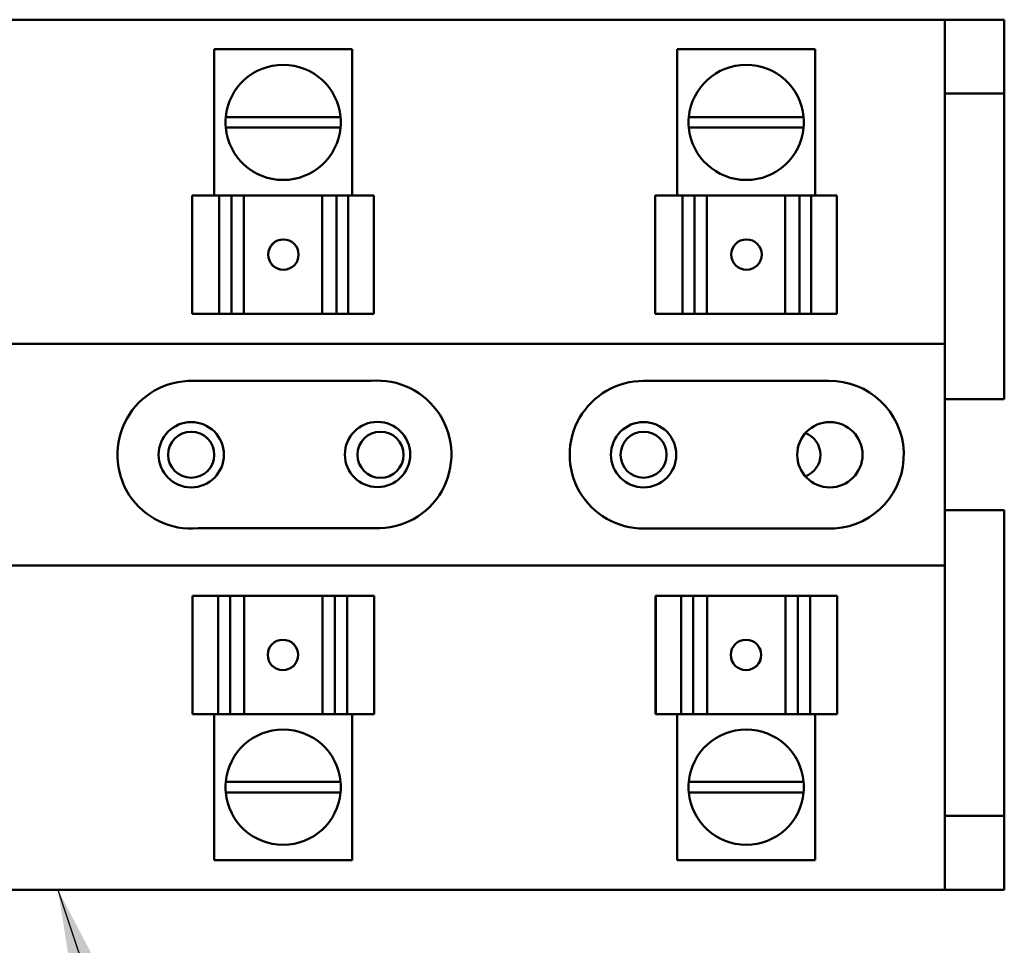
# Model space of a CAD drawing. Units: inches. Extents: x 3 to 151, y 2 to 117.
# Drawn here: x 77 to 80, y 58 to 61 of the extents above; entities that cross this region are included whole.
import ezdxf

# ---------------------------------------------------------------- set-up
doc = ezdxf.new("R2010")
doc.units = ezdxf.units.IN
doc.header["$LTSCALE"] = 7
doc.header["$MEASUREMENT"] = 0
doc.layers.add('Symbol (ANSI)', color=7, linetype='Continuous', lineweight=25)
doc.layers.add('Visible (ANSI)', color=7, linetype='Continuous', lineweight=50)
doc.styles.add('Note Text (ANSI)', font='tahoma.ttf')
doc.dimstyles.new('Default (ANSI)$7', dxfattribs={"dimscale": 7, "dimtxt": 0.12, "dimasz": 0.098425, "dimexe": 0.125, "dimexo": 0.0625, "dimgap": 0.031496, "dimtad": 0, "dimtih": 1, "dimtoh": 1, "dimrnd": 1e-08, "dimzin": 0, "dimdsep": 46, "dimtxsty": 'Note Text (ANSI)', "dimcen": 0.09, "dimdle": 0.393701, "dimclrd": 256, "dimclre": 256, "dimclrt": 256, "dimadec": 0, "dimazin": 1, "dimtfac": 1, "dimtofl": 0, "dimtmove": 0, "dimatfit": 3, "dimfxl": 1, "dimtolj": 1, "dimtzin": 4, "dimlwd": -1, "dimlwe": -1, "dimarcsym": 0})

msp = doc.modelspace()

# ---------------------------------------------------------------- linework, layer by layer
at = {"layer": 'Visible (ANSI)'}
for p, q in [((75.1638, 60.8358), (79.6408, 60.8358)), ((79.6408, 60.8358), (79.6408, 60.5858)), ((79.8418, 60.8358), (79.6408, 60.8358)), ((79.8418, 60.5858), (79.8418, 60.8358)), ((77.6358, 60.7358), (77.1697, 60.7358)), ((77.1697, 60.2408), (77.1697, 60.7358)), ((77.6358, 60.2408), (77.6358, 60.7358)), ((79.2019, 60.7358), (78.7358, 60.7358)), ((78.7358, 60.2408), (78.7358, 60.7358)), ((79.2019, 60.2408), (79.2019, 60.7358)), ((79.6408, 60.5858), (79.6408, 59.5513)), ((79.6408, 60.5858), (79.8418, 60.5858)), ((79.8418, 60.5858), (79.8418, 59.5513)), ((77.2086, 60.5063), (77.5969, 60.5063)), ((78.7747, 60.5063), (79.163, 60.5063)), ((77.5969, 60.4706), (77.2085, 60.4706)), ((79.1631, 60.4706), (78.7747, 60.4706)), ((77.0947, 60.2408), (77.1868, 60.2408)), ((77.0947, 59.8408), (77.0947, 60.2408)), ((77.228, 60.2408), (77.1868, 60.2408)), ((77.1868, 59.8408), (77.1868, 60.2408)), ((77.2605, 60.2408), (77.228, 60.2408)), ((77.228, 59.8408), (77.228, 60.2408)), ((77.2605, 60.2408), (77.2701, 60.2408)), ((77.2701, 60.2408), (77.5349, 60.2408)), ((77.2701, 59.8408), (77.2701, 60.2408)), ((77.5349, 60.2408), (77.5466, 60.2408)), ((77.5349, 59.8408), (77.5349, 60.2408)), ((77.5826, 60.2408), (77.5466, 60.2408)), ((77.6228, 60.2408), (77.5826, 60.2408)), ((77.5826, 59.8408), (77.5826, 60.2408)), ((77.6228, 60.2408), (77.7089, 60.2408)), ((77.6228, 60.2408), (77.6228, 59.8408)), ((77.709, 60.2408), (77.7089, 60.2408)), ((77.7089, 59.8408), (77.7089, 60.2408)), ((77.709, 60.2408), (77.709, 60.2408)), ((77.709, 60.2408), (77.709, 60.2408)), ((77.709, 59.8408), (77.709, 60.2408)), ((77.709, 59.8408), (77.709, 60.2408)), ((78.6608, 60.2408), (78.7529, 60.2408)), ((78.6608, 59.8408), (78.6608, 60.2408)), ((78.7941, 60.2408), (78.7529, 60.2408)), ((78.7529, 59.8408), (78.7529, 60.2408)), ((78.8266, 60.2408), (78.7941, 60.2408)), ((78.7941, 59.8408), (78.7941, 60.2408)), ((78.8266, 60.2408), (78.8362, 60.2408)), ((78.8362, 60.2408), (79.1011, 60.2408)), ((78.8362, 59.8408), (78.8362, 60.2408)), ((79.1011, 60.2408), (79.1127, 60.2408)), ((79.1011, 59.8408), (79.1011, 60.2408)), ((79.1487, 60.2408), (79.1127, 60.2408)), ((79.1889, 60.2408), (79.1487, 60.2408)), ((79.1487, 59.8408), (79.1487, 60.2408)), ((79.1889, 60.2408), (79.2751, 60.2408)), ((79.1889, 60.2408), (79.1889, 59.8408)), ((79.2751, 60.2408), (79.2751, 60.2408)), ((79.2752, 60.2408), (79.2751, 60.2408)), ((79.2751, 59.8408), (79.2751, 60.2408)), ((79.2751, 59.8408), (79.2751, 60.2408)), ((79.2752, 60.2408), (79.2752, 60.2408)), ((79.2752, 59.8408), (79.2752, 60.2408)), ((77.1868, 59.8408), (77.0947, 59.8408)), ((77.1868, 59.8408), (77.228, 59.8408)), ((77.228, 59.8408), (77.2605, 59.8408)), ((77.2701, 59.8408), (77.2605, 59.8408)), ((77.2701, 59.8408), (77.5349, 59.8408)), ((77.5466, 59.8408), (77.5349, 59.8408)), ((77.5466, 59.8408), (77.5826, 59.8408)), ((77.5826, 59.8408), (77.6228, 59.8408)), ((77.7089, 59.8408), (77.6228, 59.8408)), ((77.7089, 59.8408), (77.709, 59.8408)), ((77.709, 59.8408), (77.709, 59.8408)), ((77.709, 59.8408), (77.709, 59.8408)), ((78.7529, 59.8408), (78.6608, 59.8408)), ((78.7529, 59.8408), (78.7941, 59.8408)), ((78.7941, 59.8408), (78.8266, 59.8408)), ((78.8362, 59.8408), (78.8266, 59.8408)), ((78.8362, 59.8408), (79.1011, 59.8408)), ((79.1127, 59.8408), (79.1011, 59.8408)), ((79.1127, 59.8408), (79.1487, 59.8408)), ((79.1487, 59.8408), (79.1889, 59.8408)), ((79.2751, 59.8408), (79.1889, 59.8408)), ((79.2751, 59.8408), (79.2752, 59.8408)), ((79.2751, 59.8408), (79.2751, 59.8408)), ((79.2752, 59.8408), (79.2752, 59.8408)), ((75.1638, 59.7383), (79.6408, 59.7383)), ((77.098, 59.6133), (77.6998, 59.6133)), ((78.6218, 59.6133), (79.2476, 59.6133)), ((79.6408, 59.1758), (79.6408, 59.5513)), ((79.6408, 59.5513), (79.8418, 59.5513)), ((79.6408, 59.1758), (79.6408, 58.1408)), ((79.8418, 59.1758), (79.6408, 59.1758)), ((79.8418, 59.1758), (79.8418, 58.1408)), ((77.7127, 59.1144), (77.1148, 59.1144)), ((79.268, 59.1139), (78.622, 59.1133)), ((79.6408, 58.9883), (75.1638, 58.9883)), ((77.0965, 58.8858), (77.0965, 58.8858)), ((77.0965, 58.8858), (77.0965, 58.8858)), ((77.0965, 58.8858), (77.0965, 58.8858)), ((77.0965, 58.8858), (77.1827, 58.8858)), ((77.0965, 58.8858), (77.0965, 58.4858)), ((77.0965, 58.8858), (77.0965, 58.4858)), ((77.0965, 58.8858), (77.0965, 58.4858)), ((77.2229, 58.8858), (77.1827, 58.8858)), ((77.1827, 58.4858), (77.1827, 58.8858)), ((77.2589, 58.8858), (77.2229, 58.8858)), ((77.2229, 58.8858), (77.2229, 58.4858)), ((77.2589, 58.8858), (77.2705, 58.8858)), ((77.5354, 58.8858), (77.2705, 58.8858)), ((77.2705, 58.8858), (77.2705, 58.4858)), ((77.5354, 58.8858), (77.545, 58.8858)), ((77.5354, 58.8858), (77.5354, 58.4858)), ((77.5775, 58.8858), (77.545, 58.8858)), ((77.6187, 58.8858), (77.5775, 58.8858)), ((77.5775, 58.8858), (77.5775, 58.4858)), ((77.6187, 58.8858), (77.7108, 58.8858)), ((77.6187, 58.8858), (77.6187, 58.4858)), ((77.7108, 58.8858), (77.7108, 58.4858)), ((78.6626, 58.8858), (78.6626, 58.8858)), ((78.6626, 58.8858), (78.6626, 58.8858)), ((78.6627, 58.8858), (78.6626, 58.8858)), ((78.6626, 58.8858), (78.6626, 58.4858)), ((78.6626, 58.8858), (78.6626, 58.4858)), ((78.6627, 58.8858), (78.7488, 58.8858)), ((78.6627, 58.8858), (78.6627, 58.4858)), ((78.789, 58.8858), (78.7488, 58.8858)), ((78.7488, 58.4858), (78.7488, 58.8858)), ((78.825, 58.8858), (78.789, 58.8858)), ((78.789, 58.8858), (78.789, 58.4858)), ((78.825, 58.8858), (78.8367, 58.8858)), ((79.1015, 58.8858), (78.8367, 58.8858)), ((78.8367, 58.8858), (78.8367, 58.4858)), ((79.1015, 58.8858), (79.1111, 58.8858)), ((79.1015, 58.8858), (79.1015, 58.4858)), ((79.1436, 58.8858), (79.1111, 58.8858)), ((79.1848, 58.8858), (79.1436, 58.8858)), ((79.1436, 58.8858), (79.1436, 58.4858)), ((79.1848, 58.8858), (79.2769, 58.8858)), ((79.1848, 58.8858), (79.1848, 58.4858)), ((79.2769, 58.8858), (79.2769, 58.4858)), ((77.1827, 58.4858), (77.0965, 58.4858)), ((77.0965, 58.4858), (77.0965, 58.4858)), ((77.0965, 58.4858), (77.0965, 58.4858)), ((77.0965, 58.4858), (77.0965, 58.4858)), ((77.1697, 58.4858), (77.1697, 57.9908)), ((77.1827, 58.4858), (77.2229, 58.4858)), ((77.2229, 58.4858), (77.2589, 58.4858)), ((77.2705, 58.4858), (77.2589, 58.4858)), ((77.5354, 58.4858), (77.2705, 58.4858)), ((77.545, 58.4858), (77.5354, 58.4858)), ((77.545, 58.4858), (77.5775, 58.4858)), ((77.5775, 58.4858), (77.6187, 58.4858)), ((77.7108, 58.4858), (77.6187, 58.4858)), ((77.6358, 58.4858), (77.6358, 57.9908)), ((78.6626, 58.4858), (78.6627, 58.4858)), ((78.6626, 58.4858), (78.6626, 58.4858)), ((78.6626, 58.4858), (78.6626, 58.4858)), ((78.7488, 58.4858), (78.6627, 58.4858)), ((78.7358, 58.4858), (78.7358, 57.9908)), ((78.7488, 58.4858), (78.789, 58.4858)), ((78.789, 58.4858), (78.825, 58.4858)), ((78.8367, 58.4858), (78.825, 58.4858)), ((79.1015, 58.4858), (78.8367, 58.4858)), ((79.1111, 58.4858), (79.1015, 58.4858)), ((79.1111, 58.4858), (79.1436, 58.4858)), ((79.1436, 58.4858), (79.1848, 58.4858)), ((79.2769, 58.4858), (79.1848, 58.4858)), ((79.2019, 58.4858), (79.2019, 57.9908)), ((77.2085, 58.2561), (77.5969, 58.2561)), ((78.7747, 58.2561), (79.1631, 58.2561)), ((77.5969, 58.2203), (77.2086, 58.2203)), ((79.163, 58.2203), (78.7747, 58.2203)), ((79.6408, 58.1408), (79.6408, 57.8908)), ((79.8418, 58.1408), (79.6408, 58.1408)), ((79.8418, 57.8908), (79.8418, 58.1408)), ((77.1697, 57.9908), (77.6358, 57.9908)), ((78.7358, 57.9908), (79.2019, 57.9908)), ((79.6408, 57.8908), (75.1638, 57.8908)), ((79.6408, 57.8908), (79.8418, 57.8908))]:
    msp.add_line(p, q, dxfattribs=at)
for centre, radius in [((77.0918, 59.3633), 0.1105), ((77.7218, 59.3642), 0.1105), ((78.6218, 59.3633), 0.1105), ((79.2518, 59.3633), 0.1105), ((77.0918, 59.3633), 0.078), ((77.7318, 59.3632), 0.078), ((78.6218, 59.3633), 0.078)]:
    msp.add_circle(centre, radius, dxfattribs=at)
for centre, radius, start, end in [((77.4027, 60.4883), 0.195, 5.2964, 174.7036), ((78.9689, 60.4883), 0.195, 5.2964, 174.7036), ((77.4027, 60.4883), 0.195, 174.7036, 185.2315), ((77.4027, 60.4883), 0.195, 354.7685, 5.2964), ((78.9689, 60.4883), 0.195, 174.7036, 185.2315), ((78.9689, 60.4883), 0.195, 354.7685, 5.2964), ((77.4027, 60.4883), 0.195, 185.2315, 354.7685), ((78.9689, 60.4883), 0.195, 185.2315, 354.7685), ((77.0918, 59.3633), 0.25, 88.5779, 275.267), ((77.7218, 59.3642), 0.25, 267.9173, 95.0422), ((78.6218, 59.3633), 0.25, 89.9968, 270.0467), ((79.2518, 59.3633), 0.25, 273.7206, 90.9567), ((79.1418, 59.3632), 0.078, 290.4557, 69.7108), ((77.4027, 58.2383), 0.195, 5.2315, 174.7685), ((78.9689, 58.2383), 0.195, 5.2315, 174.7685), ((77.4027, 58.2383), 0.195, 174.7685, 185.2964), ((77.4027, 58.2383), 0.195, 354.7036, 5.2315), ((78.9689, 58.2383), 0.195, 174.7685, 185.2964), ((78.9689, 58.2383), 0.195, 354.7036, 5.2315), ((77.4027, 58.2383), 0.195, 185.2964, 354.7036), ((78.9689, 58.2383), 0.195, 185.2964, 354.7036)]:
    msp.add_arc(centre, radius, start, end, dxfattribs=at)
for centre, major_axis in [((77.4035, 60.0408), (0, -0.0515)), ((78.9697, 60.0408), (0, -0.0515)), ((77.4019, 58.6858), (0, 0.0515)), ((78.9681, 58.6858), (0, 0.0515))]:
    msp.add_ellipse(centre, major_axis=major_axis, ratio=0.999995, dxfattribs=at)
for centre, major_axis in [((77.4037, 60.0408), (-0.0001, 0.0515)), ((78.9698, 60.0408), (-0.0001, 0.0515)), ((77.4018, 58.6858), (0.0001, -0.0515)), ((78.9679, 58.6858), (0.0001, -0.0515))]:
    msp.add_ellipse(centre, major_axis=major_axis, ratio=0.999995, start_param=0, end_param=3.138864, dxfattribs=at)

# ---------------------------------------------------------------- leaders
at = {"layer": 'Symbol (ANSI)', "annotation_type": 0, "has_hookline": 1, "hookline_direction": 0, "text_width": 0.361}
msp.add_leader([(76.6411, 57.8908), (84.6635, 33.6259), (85.3525, 33.6259)], dimstyle='Default (ANSI)$7', override={"dimtad": 0}, dxfattribs=at)

doc.saveas('drawing.dxf')
